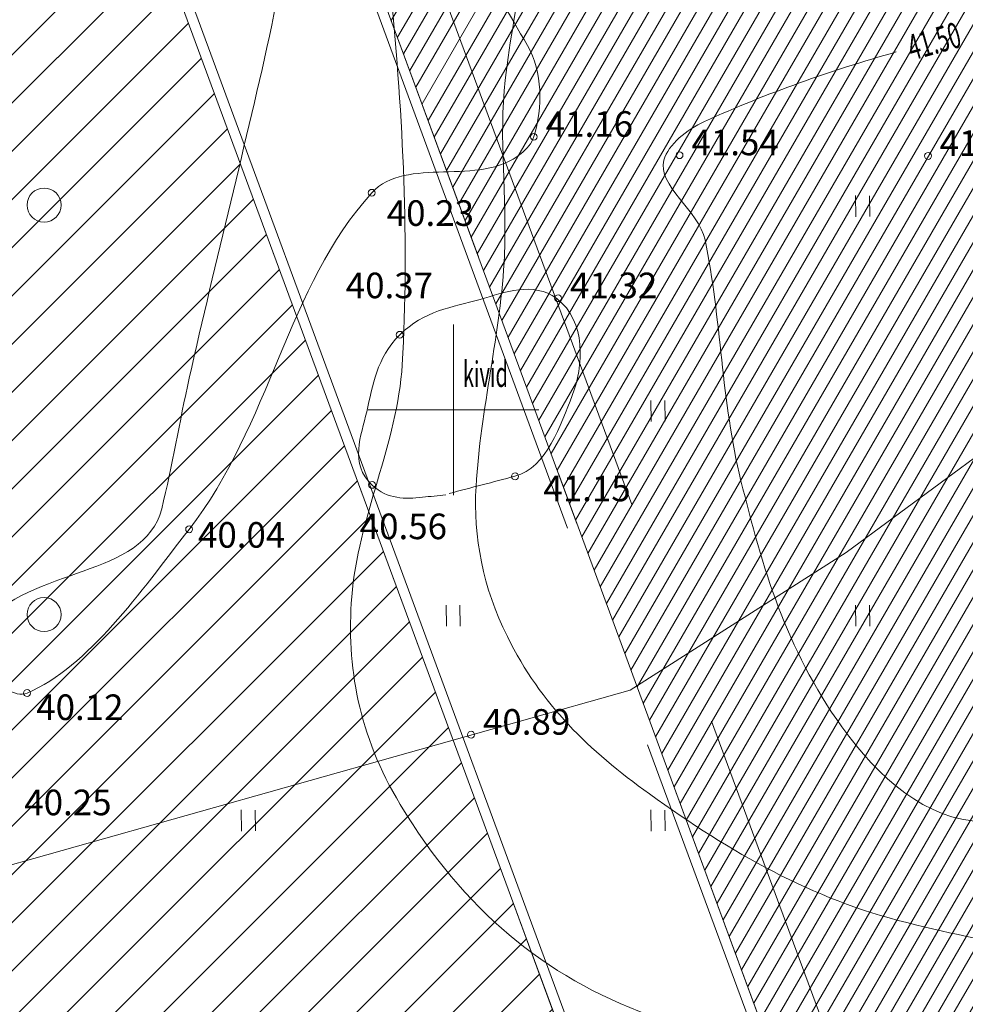
# Model space of a CAD drawing. Units: metres. Extents: x 554327 to 555536, y 6578002 to 6578828.
# Drawn here: x 554537 to 554565, y 6578533 to 6578561 of the extents above; entities that cross this region are included whole.
import ezdxf
from ezdxf.enums import TextEntityAlignment as Align

# ---------------------------------------------------------------- set-up
doc = ezdxf.new("R2010")
doc.units = ezdxf.units.M
doc.linetypes.add('DGN Style 3', pattern=[23.6852, 16.918, -6.7672])
for name, color, linetype, lineweight in [('10 Kanal_kaevud', 7, 'Continuous', 0), ('11 Kanal_trass', 7, 'Continuous', 0), ('12 Kõrgep_õhul_', 7, 'Continuous', 0), ('15 Madalp_kaabel', 7, 'Continuous', 0), ('18 Soojakaev', 7, 'Continuous', 0), ('20 Valgustus', 7, 'Continuous', 0), ('41 Kõlvikud', 7, 'Continuous', 0), ('60 Võrgu pnt', 7, 'Continuous', 0), ('63 Koordinaadid', 7, 'Continuous', 0)]:
    doc.layers.add(name, color=color, linetype=linetype, lineweight=lineweight)
doc.styles.add('Style-INTL_ISO', font='INTL_ISO.shx')
doc.linetypes.add('OK_AED', pattern='A,1,-1,0.5,[15,dgnlstyle-mkm.shx,S=0.008,R=0,X=0,Y=0],0.5,-1,1', length=5)

# ---------------------------------------------------------------- blocks, each defined once
blk = doc.blocks.new('METS')
at = {"color": 0, "linetype": 'Continuous', "lineweight": 0}
blk.add_circle((1.490116119384766e-08, 0), 500, dxfattribs=at)
blk = doc.blocks.new('SHEIN')
at = {"layer": '41 Kõlvikud', "color": 212, "linetype": 'Continuous', "lineweight": 0}
for p, q in [((0, 620.1), (0, 3.051850947599719e-07)), ((405.6, 608.8000003051851), (405.6, 3.051850947599719e-07))]:
    blk.add_line(p, q, dxfattribs=at)
blk = doc.blocks.new('HEIN_1')
at = {"color": 0, "linetype": 'Continuous', "lineweight": 0}
blk.add_blockref('SHEIN', (-217.53, -338.49), dxfattribs=at)
blk = doc.blocks.new('VKORI0')
at = {"color": 0, "linetype": 'Continuous', "lineweight": 0}
for p, q in [((0, 2500.000000915555), (0, -2500.000000305185)), ((-2500, 3.051850947599719e-07), (2500, 3.051850947599719e-07))]:
    blk.add_line(p, q, dxfattribs=at)
blk = doc.blocks.new('RING00')
at = {"color": 0, "linetype": 'Continuous', "lineweight": 0}
blk.add_circle((1.490116119384766e-08, 4.76837158203125e-07), 100, dxfattribs=at)

msp = doc.modelspace()

# ---------------------------------------------------------------- hatches: boundary and pattern name
at = {"layer": '12 Kõrgep_õhul_', "linetype": 'Continuous', "lineweight": 0}
h = msp.add_hatch(dxfattribs=at)
h.set_pattern_fill('_USER', color=2, style=0)
h.set_pattern_definition([(59.99999999999999, (-20365704.61, -8317785.8), (-0.3464101615137754, 0.2), [])])
h.paths.add_polyline_path([(554617.4725656911, 6578521.02755913), (554614.183485519, 6578541.357065035), (554607.1390844447, 6578584.100343334), (554547.8688131352, 6578562.229207129), (554569.5921860408, 6578503.359371014)])
at = {"layer": '20 Valgustus', "linetype": 'Continuous', "lineweight": 0}
h = msp.add_hatch(dxfattribs=at)
h.set_pattern_fill('_USER', color=3, style=0)
h.set_pattern_definition([(45, (-20365750.31, -8318243.44), (-0.7071067811865476, 0.7071067811865476), [])])
h.paths.add_polyline_path([(554619.91, 6578392.75), (554657.8, 6578142.16), (554658.84, 6578135.27), (554696.13, 6578135.19), (554697.51, 6578134.96), (554699.9, 6578149.45), (554691.72, 6578199.600000001), (554688.36, 6578247.36), (554692.42, 6578281.140000001), (554702.48, 6578331.51), (554703.28, 6578346.16), (554699.04, 6578380.83), (554697.3200000001, 6578435.08), (554700.21, 6578467.8), (554695.98, 6578485.67), (554680.2568437757, 6578532.896732688), (554568.008069399, 6578491.47616596), (554538.9454857021, 6578570.235093539), (554651.5277797785, 6578611.778731346), (554646.59, 6578625.16), (554640.58, 6578643.42), (554634.71, 6578639.15), (554561.8, 6578667.09), (554548, 6578672.38), (554482.95, 6578590.24), (554461.15, 6578414.97)])
at = {"layer": '60 Võrgu pnt', "linetype": 'Continuous', "lineweight": 0}
h = msp.add_hatch(dxfattribs=at)
h.set_pattern_fill('_USER', color=4, style=0)
h.set_pattern_definition([(59.99999999999999, (-20366056.66, -8318227.99), (-0.3464101615137754, 0.2), [])])
edge = h.paths.add_edge_path()
edge.add_line((554395.7797448653, 6578423.598543352), (554407.6231070894, 6578410.162796412))
edge.add_line((554407.6231070894, 6578410.162796412), (554422.2558214057, 6578403.155440534))
edge.add_line((554422.2558214057, 6578403.155440534), (554459.7087261574, 6578390.341289408))
edge.add_line((554459.7087261574, 6578390.341289408), (554504.1637571338, 6578378.225369121))
edge.add_line((554504.1637571338, 6578378.225369121), (554539.2978795739, 6578372.028169805))
edge.add_line((554539.2978795739, 6578372.028169805), (554577.5867790765, 6578367.995125889))
edge.add_line((554577.5867790765, 6578367.995125889), (554600.7459413435, 6578356.480795923))
edge.add_line((554600.7459413435, 6578356.480795923), (554614.3108960234, 6578331.298777734))
edge.add_line((554614.3108960234, 6578331.298777734), (554613.6994512771, 6578296.8072808))
edge.add_line((554613.6994512771, 6578296.8072808), (554599.9525070955, 6578253.515411543))
edge.add_line((554599.9525070955, 6578253.515411543), (554589.9220471816, 6578213.423543504))
edge.add_line((554589.9220471816, 6578213.423543504), (554592.5249461349, 6578181.989300211))
edge.add_line((554592.5249461349, 6578181.989300211), (554607.6421152379, 6578159.91564562))
edge.add_line((554607.6421152379, 6578159.91564562), (554636.6305517746, 6578152.676046328))
edge.add_line((554636.6305517746, 6578152.676046328), (554641.4853993347, 6578135.689169287))
edge.add_line((554641.4853993347, 6578135.689169287), (554639.5038160344, 6578135.04826136))
edge.add_line((554639.5038160344, 6578135.04826136), (554661.2328617206, 6578135.186934722))
edge.add_line((554661.2328617206, 6578135.186934722), (554661.1312286751, 6578135.695931883))
edge.add_spline(control_points=[(554661.1312286751, 6578135.695931883), (554661.0938496048, 6578135.884257637), (554661.0567168187, 6578136.072336802), (554661.02, 6578136.26), (554660.3200000001, 6578139.77), (554657.99, 6578142.77), (554656.43, 6578146.07)], knot_values=[0, 0, 0, 0, 0.05020546682654203, 0.05020546682654203, 0.05020546682654203, 1, 1, 1, 1], degree=3, periodic=0)
edge.add_spline(control_points=[(554656.43, 6578146.070000306), (554654.34, 6578150.500000305), (554652.24, 6578154.92), (554650.13, 6578159.34), (554649.0700000001, 6578161.560000001), (554647.74, 6578163.41), (554645.68, 6578165.19), (554642.26, 6578168.16), (554638.43, 6578169.82), (554634.41, 6578169.88), (554631.83, 6578169.92), (554629.22, 6578168.82), (554626.55, 6578168.67), (554623.95, 6578168.53), (554621.23, 6578168.100000001), (554618.6, 6578168.95), (554615.9, 6578169.82), (554613.86, 6578171.58), (554611.65, 6578173.24), (554610.72, 6578173.93), (554609.85, 6578174.54), (554609.08, 6578175.51), (554605.88, 6578179.5), (554604.1, 6578184.060000001), (554603.81, 6578188.8), (554603.27, 6578197.73), (554603.6900000001, 6578206.74), (554604.61, 6578215.63), (554605.12, 6578220.600000001), (554605.09, 6578225.73), (554606.73, 6578230.54), (554608.23, 6578234.92), (554609.99, 6578239.12), (554611.53, 6578243.43), (554614.31, 6578251.23), (554617.0700000001, 6578259.03), (554619.85, 6578266.82), (554621.37, 6578271.08), (554622.97, 6578275.3), (554624.49, 6578279.560000001), (554626.38, 6578284.88), (554627.23, 6578290.48), (554627.86, 6578296.12), (554629.03, 6578306.52), (554629.14, 6578316.92), (554629.34, 6578327.32), (554629.41, 6578330.97), (554630.42, 6578334.96), (554628.73, 6578338.08)], knot_values=[0, 0, 0, 0, 0.06415075651196188, 0.06415075651196188, 0.06415075651196188, 0.09661877778054916, 0.09661877778054916, 0.09661877778054916, 0.1505046248029613, 0.1505046248029613, 0.1505046248029613, 0.1852946595100901, 0.1852946595100901, 0.1852946595100901, 0.2197139775964696, 0.2197139775964696, 0.2197139775964696, 0.2551072109821012, 0.2551072109821012, 0.2551072109821012, 0.2698611094472282, 0.2698611094472282, 0.2698611094472282, 0.3317687555400204, 0.3317687555400204, 0.3317687555400204, 0.4488373651302394, 0.4488373651302394, 0.4488373651302394, 0.5143712922333383, 0.5143712922333383, 0.5143712922333383, 0.5744323508536765, 0.5744323508536765, 0.5744323508536765, 0.6828588601784812, 0.6828588601784812, 0.6828588601784812, 0.742047238232835, 0.742047238232835, 0.742047238232835, 0.8160510674212176, 0.8160510674212176, 0.8160510674212176, 0.9525268857587866, 0.9525268857587866, 0.9525268857587866, 1, 1, 1, 1], degree=3, periodic=0)
edge.add_line((554628.73, 6578338.08), (554622.16, 6578350.2))
edge.add_spline(control_points=[(554622.16, 6578350.2), (554618.61, 6578356.74), (554615.52, 6578363.310000001), (554610.37, 6578369.09), (554607.52, 6578372.29), (554603.3200000001, 6578373.33), (554599.4, 6578374.8), (554594.72, 6578376.560000001), (554590.17, 6578378.58), (554585.33, 6578379.51), (554578.6096349986, 6578380.818124638), (554571.8892699972, 6578382.116277657), (554565.1689049959, 6578383.424373608)], knot_values=[0, 0, 0, 0, 0.3180259709796058, 0.3180259709796058, 0.3180259709796058, 0.4956000756917522, 0.4956000756917522, 0.4956000756917522, 0.7074576642864653, 0.7074576642864653, 0.7074576642864653, 1, 1, 1, 1], degree=3, periodic=0)
edge.add_line((554565.17, 6578383.43), (554556.11, 6578383.91))
edge.add_spline(control_points=[(554556.11, 6578383.91), (554551.9, 6578384.13), (554547.65, 6578383.560000001), (554543.4, 6578383.88), (554537.14, 6578384.36), (554531.05, 6578385.96), (554524.99, 6578387.59), (554517.63, 6578389.57), (554510.54, 6578392.36), (554503.14, 6578394), (554492.72, 6578396.32), (554482.29, 6578398.640000001), (554471.86, 6578400.95)], knot_values=[0, 0, 0, 0, 0.1472913119631921, 0.1472913119631921, 0.1472913119631921, 0.3644372128735517, 0.3644372128735517, 0.3644372128735517, 0.6285128970490479, 0.6285128970490479, 0.6285128970490479, 1, 1, 1, 1], degree=3, periodic=0)
edge.add_line((554471.86, 6578400.95), (554464.2132081058, 6578402.873701286))
edge.add_line((554464.2132081058, 6578402.873701286), (554441.004882046, 6578412.290585346))
edge.add_line((554441.004882046, 6578412.290585346), (554429.537907651, 6578415.548248542))
edge.add_line((554429.537907651, 6578415.548248542), (554424.4174922941, 6578419.531911374))
edge.add_line((554424.4174922941, 6578419.531911374), (554415.3445527513, 6578426.535055086))
edge.add_line((554415.3445527513, 6578426.535055086), (554404.4012063966, 6578453.91849788))
edge.add_line((554404.4012063966, 6578453.91849788), (554402.7096020386, 6578507.70950621))
edge.add_line((554402.7096020386, 6578507.70950621), (554410.8309674368, 6578571.700262764))
edge.add_line((554410.8309674368, 6578571.700262764), (554413.8027314066, 6578610.383223671))
edge.add_line((554413.8027314066, 6578610.383223671), (554418.55512772, 6578623.213689688))
edge.add_line((554418.55512772, 6578623.213689688), (554428.8497885067, 6578635.053552965))
edge.add_line((554428.8497885067, 6578635.053552965), (554447.2039854121, 6578650.268480178))
edge.add_line((554447.2039854121, 6578650.268480178), (554453.5064976958, 6578651.31214362))
edge.add_line((554453.5064976958, 6578651.31214362), (554460.5266365551, 6578650.398219855))
edge.add_line((554460.5266365551, 6578650.398219855), (554465.9577672658, 6578649.645591296))
edge.add_line((554465.9577672658, 6578649.645591296), (554470.2523834956, 6578643.056452223))
edge.add_line((554470.2523834956, 6578643.056452223), (554470.6048252815, 6578641.947296671))
edge.add_line((554470.6048252815, 6578641.947296671), (554471.3174483475, 6578637.761890926))
edge.add_line((554471.3174483475, 6578637.761890926), (554472.8604306162, 6578627.663269754))
edge.add_line((554472.8604306162, 6578627.663269754), (554478.6742790003, 6578625.339674979))
edge.add_line((554478.6742790003, 6578625.339674979), (554509.9086260567, 6578633.123314005))
edge.add_line((554509.9086260567, 6578633.123314005), (554513.8074446851, 6578634.224507279))
edge.add_line((554513.8074446851, 6578634.224507279), (554518.2863429671, 6578637.071181982))
edge.add_line((554518.2863429671, 6578637.071181982), (554517.8470183417, 6578640.712694175))
edge.add_line((554517.8470183417, 6578640.712694175), (554518.8168318735, 6578644.591949217))
edge.add_line((554518.8168318735, 6578644.591949217), (554532.6548225349, 6578661.512859279))
edge.add_line((554532.6548225349, 6578661.512859279), (554554.7298220771, 6578671.512498246))
edge.add_line((554554.7298220771, 6578671.512498246), (554492.6346964935, 6578695.293609424))
edge.add_line((554492.6346964935, 6578695.293609424), (554482.1511770989, 6578674.335171666))
edge.add_line((554482.1511770989, 6578674.335171666), (554431.2971669668, 6578658.07109653))
edge.add_line((554431.2971669668, 6578658.07109653), (554412.0319446395, 6578642.314077883))
edge.add_line((554412.0319446395, 6578642.314077883), (554400.7435026093, 6578618.121710258))
edge.add_line((554400.7435026093, 6578618.121710258), (554393.5592837306, 6578570.13032899))
edge.add_line((554393.5592837306, 6578570.13032899), (554391.9990581988, 6578537.775647451))
edge.add_line((554391.9990581988, 6578537.775647451), (554383.001441084, 6578492.287694938))
edge.add_line((554383.001441084, 6578492.287694938), (554385.3979412214, 6578459.635381329))
edge.add_line((554385.3979412214, 6578459.635381329), (554395.7797448653, 6578423.598543352))

# ---------------------------------------------------------------- linework, layer by layer
at = {"layer": '10 Kanal_kaevud', "color": 1, "linetype": 'Continuous', "lineweight": 13}
msp.add_line((554539.3307916501, 6578570.057500839), (554568.185662099, 6578491.861471908), dxfattribs=at)
at = {"layer": '11 Kanal_trass', "color": 250, "linetype": 'DGN Style 3', "lineweight": 0}
msp.add_line((554547.4835071871, 6578562.40679983), (554569.4145933408, 6578502.974065065), dxfattribs=at)
at = {"layer": '12 Kõrgep_õhul_', "color": 2, "linetype": 'DGN Style 3', "lineweight": 0}
msp.add_line((554547.7649565111, 6578562.510656454), (554569.5921860408, 6578503.359371014), dxfattribs=at)
at = {"layer": '12 Kõrgep_õhul_', "color": 2, "linetype": 'DGN Style 3', "lineweight": 0, "flags": 128}
msp.add_lwpolyline([(554617.4725656911, 6578521.02755913), (554614.183485519, 6578541.357065035), (554607.1390844447, 6578584.100343334), (554547.8688131352, 6578562.229207129), (554569.5921860408, 6578503.359371014)], close=True, dxfattribs=at)
at = {"layer": '15 Madalp_kaabel', "color": 1, "linetype": 'DGN Style 3', "lineweight": 13}
msp.add_line((554549.359836726, 6578563.099178136), (554571.2909228797, 6578503.666443373), dxfattribs=at)
at = {"layer": '18 Soojakaev', "color": 250, "linetype": 'OK_AED', "lineweight": 13}
msp.add_line((554561.505587939, 6578545.814646443), (554566.8746937468, 6578549.785204016), dxfattribs=at)
at = {"layer": '18 Soojakaev', "color": 250, "linetype": 'OK_AED', "lineweight": 13, "flags": 128}
msp.add_lwpolyline([(554503.2965242469, 6578496.980980865), (554503.1089098788, 6578502.946891079), (554506.4139100314, 6578528.988012024), (554535.6469508957, 6578536.272923063), (554555.1676195563, 6578541.786394238), (554561.505587939, 6578545.814646443)], dxfattribs=at)
at = {"layer": '20 Valgustus', "color": 3, "linetype": 'DGN Style 3', "lineweight": 0}
msp.add_line((554538.9454857021, 6578570.235093539), (554568.008069399, 6578491.47616596), dxfattribs=at)
at = {"layer": '20 Valgustus', "color": 3, "linetype": 'DGN Style 3', "lineweight": 0, "flags": 128}
msp.add_lwpolyline([(554619.91, 6578392.75), (554657.8, 6578142.16), (554658.84, 6578135.27), (554696.13, 6578135.19), (554697.51, 6578134.96), (554699.9, 6578149.45), (554691.72, 6578199.600000001), (554688.36, 6578247.36), (554692.42, 6578281.140000001), (554702.48, 6578331.51), (554703.28, 6578346.16), (554699.04, 6578380.83), (554697.3200000001, 6578435.08), (554700.21, 6578467.8), (554695.98, 6578485.67), (554680.2568437757, 6578532.896732688), (554568.008069399, 6578491.47616596), (554538.9454857021, 6578570.235093539), (554651.5277797785, 6578611.778731346), (554646.59, 6578625.16), (554640.58, 6578643.42), (554634.71, 6578639.15), (554561.8, 6578667.09), (554548, 6578672.38), (554482.95, 6578590.24), (554461.15, 6578414.97)], close=True, dxfattribs=at)
at = {"layer": '60 Võrgu pnt', "color": 4, "linetype": 'Continuous', "lineweight": 0}
msp.add_open_spline([(554395.7797448653, 6578423.598543352), (554399.7275322733, 6578419.119961039), (554403.6753196814, 6578414.641378725), (554407.6231070894, 6578410.162796412), (554412.5006785282, 6578407.82701112), (554417.378249967, 6578405.491225827), (554422.2558214057, 6578403.155440534), (554434.7401229895, 6578398.884056826), (554447.2244245735, 6578394.612673116), (554459.7087261574, 6578390.341289408), (554474.5270698161, 6578386.302649312), (554489.345413475, 6578382.264009216), (554504.1637571338, 6578378.225369121), (554515.8751312804, 6578376.159636016), (554527.5865054273, 6578374.09390291), (554539.2978795739, 6578372.028169805), (554552.0608460748, 6578370.683821834), (554564.8238125757, 6578369.33947386), (554577.5867790765, 6578367.995125889), (554585.3064998322, 6578364.157015899), (554593.0262205878, 6578360.318905911), (554600.7459413435, 6578356.480795923), (554605.2675929035, 6578348.086789859), (554609.7892444634, 6578339.692783797), (554614.3108960234, 6578331.298777734), (554614.107081108, 6578319.80161209), (554613.9032661926, 6578308.304446445), (554613.6994512771, 6578296.8072808), (554609.1171365499, 6578282.376657715), (554604.5348218228, 6578267.946034628), (554599.9525070955, 6578253.515411543), (554596.6090204576, 6578240.15145553), (554593.2655338197, 6578226.787499517), (554589.9220471816, 6578213.423543504), (554590.789680166, 6578202.945462407), (554591.6573131505, 6578192.467381308), (554592.5249461349, 6578181.989300211), (554597.5640025025, 6578174.631415347), (554602.6030588702, 6578167.273530483), (554607.6421152379, 6578159.91564562), (554617.3049274168, 6578157.502445855), (554626.9677395957, 6578155.089246092), (554636.6305517746, 6578152.676046328), (554638.2488342947, 6578147.01375398), (554639.8671168147, 6578141.351461634), (554641.4853993347, 6578135.689169287), (554640.8248715679, 6578135.475533311), (554640.1643438012, 6578135.261897335), (554639.5038160344, 6578135.04826136), (554646.7468312632, 6578135.094485814), (554653.989846492, 6578135.140710268), (554661.2328617206, 6578135.186934722), (554661.1989840388, 6578135.356600442), (554661.165106357, 6578135.526266162), (554661.1312286751, 6578135.695931883), (554661.0938496048, 6578135.884257637), (554661.0567168187, 6578136.072336802), (554661.02, 6578136.26), (554660.3200000001, 6578139.77), (554657.99, 6578142.77), (554656.43, 6578146.07), (554654.34, 6578150.500000305), (554652.24, 6578154.92), (554650.13, 6578159.34), (554649.0700000001, 6578161.560000001), (554647.74, 6578163.41), (554645.68, 6578165.19), (554642.26, 6578168.16), (554638.43, 6578169.82), (554634.41, 6578169.88), (554631.83, 6578169.92), (554629.22, 6578168.82), (554626.55, 6578168.67), (554623.95, 6578168.53), (554621.23, 6578168.100000001), (554618.6, 6578168.95), (554615.9, 6578169.82), (554613.86, 6578171.58), (554611.65, 6578173.24), (554610.72, 6578173.93), (554609.85, 6578174.54), (554609.08, 6578175.51), (554605.88, 6578179.5), (554604.1, 6578184.060000001), (554603.81, 6578188.8), (554603.27, 6578197.73), (554603.6900000001, 6578206.74), (554604.61, 6578215.63), (554605.12, 6578220.600000001), (554605.09, 6578225.73), (554606.73, 6578230.54), (554608.23, 6578234.92), (554609.99, 6578239.12), (554611.53, 6578243.43), (554614.31, 6578251.23), (554617.0700000001, 6578259.03), (554619.85, 6578266.82), (554621.37, 6578271.08), (554622.97, 6578275.3), (554624.49, 6578279.560000001), (554626.38, 6578284.88), (554627.23, 6578290.48), (554627.86, 6578296.12), (554629.03, 6578306.52), (554629.14, 6578316.92), (554629.34, 6578327.32), (554629.41, 6578330.97), (554630.42, 6578334.96), (554628.73, 6578338.08), (554626.54, 6578342.12), (554624.35, 6578346.16), (554622.16, 6578350.2), (554618.61, 6578356.74), (554615.52, 6578363.310000001), (554610.37, 6578369.09), (554607.52, 6578372.29), (554603.3200000001, 6578373.33), (554599.4, 6578374.8), (554594.72, 6578376.560000001), (554590.17, 6578378.58), (554585.33, 6578379.51), (554578.6096349986, 6578380.818124638), (554571.8892699972, 6578382.116277657), (554565.1689049959, 6578383.424373608), (554562.15, 6578383.59), (554559.13, 6578383.75), (554556.11, 6578383.91), (554551.9, 6578384.13), (554547.65, 6578383.560000001), (554543.4, 6578383.88), (554537.14, 6578384.36), (554531.05, 6578385.96), (554524.99, 6578387.59), (554517.63, 6578389.57), (554510.54, 6578392.36), (554503.14, 6578394), (554492.72, 6578396.32), (554482.29, 6578398.640000001), (554471.86, 6578400.95), (554469.3110693686, 6578401.591233761), (554466.7621387371, 6578402.232467524), (554464.2132081058, 6578402.873701286), (554456.4770994192, 6578406.012662639), (554448.7409907326, 6578409.151623992), (554441.004882046, 6578412.290585346), (554437.1825572477, 6578413.376473078), (554433.3602324494, 6578414.46236081), (554429.537907651, 6578415.548248542), (554427.831102532, 6578416.876136153), (554426.124297413, 6578418.204023764), (554424.4174922941, 6578419.531911374), (554421.3931791132, 6578421.866292612), (554418.3688659322, 6578424.200673848), (554415.3445527513, 6578426.535055086), (554411.6967706331, 6578435.66286935), (554408.0489885149, 6578444.790683615), (554404.4012063966, 6578453.91849788), (554403.8373382774, 6578471.84883399), (554403.273470158, 6578489.7791701), (554402.7096020386, 6578507.70950621), (554405.416723838, 6578529.039758395), (554408.1238456373, 6578550.37001058), (554410.8309674368, 6578571.700262764), (554411.8215554267, 6578584.594583067), (554412.8121434166, 6578597.488903369), (554413.8027314066, 6578610.383223671), (554415.386863511, 6578614.660045676), (554416.9709956155, 6578618.936867682), (554418.55512772, 6578623.213689688), (554421.9866813156, 6578627.16031078), (554425.4182349112, 6578631.106931873), (554428.8497885067, 6578635.053552965), (554434.9678541418, 6578640.12519537), (554441.085919777, 6578645.196837774), (554447.2039854121, 6578650.268480178), (554449.30482284, 6578650.616367992), (554451.4056602679, 6578650.964255806), (554453.5064976958, 6578651.31214362), (554455.8465439823, 6578651.007502365), (554458.1865902686, 6578650.70286111), (554460.5266365551, 6578650.398219855), (554462.3370134586, 6578650.147343669), (554464.1473903622, 6578649.896467482), (554465.9577672658, 6578649.645591296), (554467.389306009, 6578647.449211605), (554468.8208447524, 6578645.252831914), (554470.2523834956, 6578643.056452223), (554470.3698640908, 6578642.686733706), (554470.4873446862, 6578642.317015188), (554470.6048252815, 6578641.947296671), (554470.8423663036, 6578640.552161423), (554471.0799073256, 6578639.157026174), (554471.3174483475, 6578637.761890926), (554471.8317757703, 6578634.39568387), (554472.3461031932, 6578631.029476811), (554472.8604306162, 6578627.663269754), (554474.7983800775, 6578626.888738162), (554476.7363295389, 6578626.11420657), (554478.6742790003, 6578625.339674979), (554489.085728019, 6578627.93422132), (554499.4971770379, 6578630.528767663), (554509.9086260567, 6578633.123314005), (554511.2082322661, 6578633.49037843), (554512.5078384758, 6578633.857442854), (554513.8074446851, 6578634.224507279), (554515.3004107791, 6578635.173398847), (554516.7933768731, 6578636.122290414), (554518.2863429671, 6578637.071181982), (554518.1399014252, 6578638.285019379), (554517.9934598834, 6578639.498856777), (554517.8470183417, 6578640.712694175), (554518.1702895189, 6578642.005779189), (554518.4935606961, 6578643.298864203), (554518.8168318735, 6578644.591949217), (554523.4294954273, 6578650.232252572), (554528.0421589811, 6578655.872555925), (554532.6548225349, 6578661.512859279), (554540.0131557157, 6578664.846072268), (554547.3714888964, 6578668.179285257), (554554.7298220771, 6578671.512498246), (554534.0314468825, 6578679.439535305), (554513.333071688, 6578687.366572365), (554492.6346964935, 6578695.293609424), (554489.1401900286, 6578688.307463504), (554485.6456835638, 6578681.321317586), (554482.1511770989, 6578674.335171666), (554465.1998403883, 6578668.913813287), (554448.2485036774, 6578663.492454909), (554431.2971669668, 6578658.07109653), (554424.875426191, 6578652.818756981), (554418.4536854152, 6578647.566417432), (554412.0319446395, 6578642.314077883), (554408.2691306295, 6578634.249955341), (554404.5063166193, 6578626.185832799), (554400.7435026093, 6578618.121710258), (554398.3487629831, 6578602.124583168), (554395.9540233569, 6578586.127456078), (554393.5592837306, 6578570.13032899), (554393.0392085534, 6578559.345435143), (554392.5191333761, 6578548.560541297), (554391.9990581988, 6578537.775647451), (554388.9998524939, 6578522.612996613), (554386.000646789, 6578507.450345775), (554383.001441084, 6578492.287694938), (554383.8002744631, 6578481.403590402), (554384.5991078422, 6578470.519485865), (554385.3979412214, 6578459.635381329), (554388.858542436, 6578447.623102004), (554392.3191436506, 6578435.610822678), (554395.7797448653, 6578423.598543352)], degree=3, knots=[0, 0, 0, 0, 0.03846153846153846, 0.03846153846153846, 0.03846153846153846, 0.07692307692307693, 0.07692307692307693, 0.07692307692307693, 0.0824175824175824, 0.0824175824175824, 0.0824175824175824, 0.08791208791208792, 0.08791208791208792, 0.08791208791208792, 0.0934065934065934, 0.0934065934065934, 0.0934065934065934, 0.09890109890109888, 0.09890109890109888, 0.09890109890109888, 0.1043956043956044, 0.1043956043956044, 0.1043956043956044, 0.1098901098901098, 0.1098901098901098, 0.1098901098901098, 0.1153846153846154, 0.1153846153846154, 0.1153846153846154, 0.1208791208791208, 0.1208791208791208, 0.1208791208791208, 0.1263736263736264, 0.1263736263736264, 0.1263736263736264, 0.1318681318681318, 0.1318681318681318, 0.1318681318681318, 0.1373626373626373, 0.1373626373626373, 0.1373626373626373, 0.1428571428571428, 0.1428571428571428, 0.1428571428571428, 0.1483516483516484, 0.1483516483516484, 0.1483516483516484, 0.1538461538461539, 0.1538461538461539, 0.1538461538461539, 0.2307692307692308, 0.2307692307692308, 0.2307692307692308, 0.3076923076923077, 0.3076923076923077, 0.3076923076923077, 0.3115542666789648, 0.3115542666789648, 0.3115542666789648, 0.3846153846153846, 0.3846153846153846, 0.3846153846153846, 0.389269868200663, 0.389269868200663, 0.389269868200663, 0.3916255983628309, 0.3916255983628309, 0.3916255983628309, 0.3955353073683336, 0.3955353073683336, 0.3955353073683336, 0.3980595121366035, 0.3980595121366035, 0.3980595121366035, 0.4005568194134031, 0.4005568194134031, 0.4005568194134031, 0.403124789501061, 0.403124789501061, 0.403124789501061, 0.404195264456598, 0.404195264456598, 0.404195264456598, 0.4086869982756434, 0.4086869982756434, 0.4086869982756434, 0.4171809576818344, 0.4171809576818344, 0.4171809576818344, 0.4219357977580122, 0.4219357977580122, 0.4219357977580122, 0.4262935516905118, 0.4262935516905118, 0.4262935516905118, 0.4341604800839008, 0.4341604800839008, 0.4341604800839008, 0.4384549163317707, 0.4384549163317707, 0.4384549163317707, 0.4438242935134856, 0.4438242935134856, 0.4438242935134856, 0.4537263506485595, 0.4537263506485595, 0.4537263506485595, 0.4571707812833965, 0.4571707812833965, 0.4571707812833965, 0.4615384615384616, 0.4615384615384616, 0.4615384615384616, 0.4860019977676621, 0.4860019977676621, 0.4860019977676621, 0.4996615442839809, 0.4996615442839809, 0.4996615442839809, 0.5159582818681897, 0.5159582818681897, 0.5159582818681897, 0.5384615384615384, 0.5384615384615384, 0.5384615384615384, 0.5457835433179079, 0.5457835433179079, 0.5457835433179079, 0.5560351765366579, 0.5560351765366579, 0.5560351765366579, 0.5711487640349101, 0.5711487640349101, 0.5711487640349101, 0.5895287147602738, 0.5895287147602738, 0.5895287147602738, 0.6153846153846154, 0.6153846153846154, 0.6153846153846154, 0.6923076923076923, 0.6923076923076923, 0.6923076923076923, 0.6952662721893491, 0.6952662721893491, 0.6952662721893491, 0.6982248520710059, 0.6982248520710059, 0.6982248520710059, 0.7011834319526628, 0.7011834319526628, 0.7011834319526628, 0.7041420118343196, 0.7041420118343196, 0.7041420118343196, 0.7071005917159763, 0.7071005917159763, 0.7071005917159763, 0.7100591715976331, 0.7100591715976331, 0.7100591715976331, 0.71301775147929, 0.71301775147929, 0.71301775147929, 0.7159763313609468, 0.7159763313609468, 0.7159763313609468, 0.7189349112426037, 0.7189349112426037, 0.7189349112426037, 0.7218934911242604, 0.7218934911242604, 0.7218934911242604, 0.7248520710059172, 0.7248520710059172, 0.7248520710059172, 0.727810650887574, 0.727810650887574, 0.727810650887574, 0.7307692307692308, 0.7307692307692308, 0.7307692307692308, 0.7337278106508877, 0.7337278106508877, 0.7337278106508877, 0.7366863905325444, 0.7366863905325444, 0.7366863905325444, 0.7396449704142012, 0.7396449704142012, 0.7396449704142012, 0.742603550295858, 0.742603550295858, 0.742603550295858, 0.7455621301775148, 0.7455621301775148, 0.7455621301775148, 0.7485207100591715, 0.7485207100591715, 0.7485207100591715, 0.7514792899408284, 0.7514792899408284, 0.7514792899408284, 0.7544378698224852, 0.7544378698224852, 0.7544378698224852, 0.7573964497041421, 0.7573964497041421, 0.7573964497041421, 0.7603550295857987, 0.7603550295857987, 0.7603550295857987, 0.7633136094674556, 0.7633136094674556, 0.7633136094674556, 0.7662721893491123, 0.7662721893491123, 0.7662721893491123, 0.7692307692307693, 0.7692307692307693, 0.7692307692307693, 0.8461538461538463, 0.8461538461538463, 0.8461538461538463, 0.8653846153846154, 0.8653846153846154, 0.8653846153846154, 0.8846153846153847, 0.8846153846153847, 0.8846153846153847, 0.9038461538461539, 0.9038461538461539, 0.9038461538461539, 0.9230769230769231, 0.9230769230769231, 0.9230769230769231, 0.9384615384615385, 0.9384615384615385, 0.9384615384615385, 0.9538461538461539, 0.9538461538461539, 0.9538461538461539, 0.9692307692307692, 0.9692307692307692, 0.9692307692307692, 0.9846153846153847, 0.9846153846153847, 0.9846153846153847, 1, 1, 1, 1], dxfattribs=at)
at = {"layer": '63 Koordinaadid', "color": 250, "linetype": 'Continuous', "lineweight": 0}
for points, knots in [([(554530.186753441, 6578590.986824855), (554529.8920444349, 6578590.801221046), (554529.592006592, 6578590.624277475), (554529.2948402356, 6578590.442572711), (554527.2634696494, 6578589.200475783), (554525.2582033754, 6578587.929740287), (554523.2575142675, 6578586.626190679), (554521.3869954527, 6578585.407453842), (554519.9298797571, 6578583.650433668), (554518.6141529587, 6578581.827129735), (554518.0401470992, 6578581.031685538), (554517.8692049928, 6578580.00731254), (554517.3026120792, 6578579.225802485), (554515.522145146, 6578576.7699765), (554513.219606006, 6578574.739607533), (554511.3262596515, 6578572.291064486), (554510.0861726737, 6578570.687340007), (554508.0440836818, 6578569.182128666), (554508.1769603564, 6578567.188693503), (554508.2932197028, 6578565.444547563), (554508.4239094211, 6578563.699970397), (554508.5487975708, 6578561.955698111), (554508.70242378, 6578559.810050355), (554508.8513159582, 6578557.664345835), (554509.0123148289, 6578555.518973358), (554509.1479555651, 6578553.711505784), (554510.7351124607, 6578552.412122257), (554511.8618750572, 6578550.888583941), (554513.6268581195, 6578548.502083804), (554515.4058571124, 6578545.606578874), (554517.5268642232, 6578544.529369183), (554518.8745857112, 6578543.844893033), (554520.7971031831, 6578545.93676992), (554522.2159251686, 6578547.230780053), (554524.1042759484, 6578548.953014923), (554525.6518924527, 6578550.611687063), (554526.9772020631, 6578552.634916532), (554527.7338435011, 6578553.790012207), (554527.4465157018, 6578555.497142247), (554528.3960618916, 6578556.49433485), (554529.948415479, 6578558.124582659), (554531.6224481949, 6578559.594603412), (554533.3368562884, 6578561.052753685), (554535.0555162205, 6578562.514520402), (554536.7345762504, 6578563.921026642), (554538.5484102909, 6578565.325312052), (554539.4014947966, 6578565.985776849), (554540.3966118351, 6578566.476788538), (554541.3379625843, 6578566.830070193), (554541.9393249305, 6578567.055756401), (554542.7026245918, 6578566.920010681), (554543.2854029969, 6578566.275782952), (554544.7812155522, 6578564.622248909), (554545.043254799, 6578562.954372387), (554544.6742600787, 6578561.267800227), (554543.9200415051, 6578557.82047792), (554543.0255406353, 6578554.37305063), (554542.2519766839, 6578550.925091403), (554541.967302469, 6578549.656230048), (554541.7589983826, 6578548.367202979), (554541.4455259865, 6578547.100034791), (554540.9419559313, 6578545.064422132), (554537.5745350505, 6578545.411937316), (554536.1924298838, 6578543.65906003), (554535.3242014832, 6578542.557914976), (554534.5818738366, 6578541.373068637), (554534.3833860287, 6578540.153411359), (554534.0151570177, 6578537.890736412), (554534.4955916012, 6578534.986402174), (554536.3053221229, 6578533.091818904), (554540.4527857295, 6578528.7498941), (554544.7223816646, 6578525.767846309), (554549.2313330485, 6578522.404295175), (554553.139815363, 6578519.488677023), (554557.0067159032, 6578516.604539628), (554561.0668245491, 6578513.960909757), (554564.420003357, 6578511.777578051), (554568.9778563799, 6578511.769996949), (554572.1305178991, 6578509.295438703), (554574.5582915738, 6578507.389852901), (554576.9149525438, 6578505.406570025), (554579.235652028, 6578503.378311106), (554580.1787545397, 6578502.554052553), (554581.1218573565, 6578501.729794306), (554582.0649598682, 6578500.905535753)], [0, 0, 0, 0, 0.005570849871994392, 0.005570849871994392, 0.005570849871994392, 0.04365207676014494, 0.04365207676014494, 0.04365207676014494, 0.07925563076476363, 0.07925563076476363, 0.07925563076476363, 0.09478823006841737, 0.09478823006841737, 0.09478823006841737, 0.1435980308538294, 0.1435980308538294, 0.1435980308538294, 0.1755670351793836, 0.1755670351793836, 0.1755670351793836, 0.2035381571406211, 0.2035381571406211, 0.2035381571406211, 0.2379457253208131, 0.2379457253208131, 0.2379457253208131, 0.2669339623613907, 0.2669339623613907, 0.2669339623613907, 0.3123417018504542, 0.3123417018504542, 0.3123417018504542, 0.3411944966489424, 0.3411944966489424, 0.3411944966489424, 0.3795955066474134, 0.3795955066474134, 0.3795955066474134, 0.4015192926868421, 0.4015192926868421, 0.4015192926868421, 0.4373611181217065, 0.4373611181217065, 0.4373611181217065, 0.473291828051811, 0.473291828051811, 0.473291828051811, 0.490190800973303, 0.490190800973303, 0.490190800973303, 0.5009863583841297, 0.5009863583841297, 0.5009863583841297, 0.5286952180455882, 0.5286952180455882, 0.5286952180455882, 0.5853316237150373, 0.5853316237150373, 0.5853316237150373, 0.6061740273638507, 0.6061740273638507, 0.6061740273638507, 0.6396558138726539, 0.6396558138726539, 0.6396558138726539, 0.6606888303815801, 0.6606888303815801, 0.6606888303815801, 0.6997087065594777, 0.6997087065594777, 0.6997087065594777, 0.7891328068399489, 0.7891328068399489, 0.7891328068399489, 0.8666480634671859, 0.8666480634671859, 0.8666480634671859, 0.930666678087165, 0.930666678087165, 0.930666678087165, 0.9799655643198478, 0.9799655643198478, 0.9799655643198478, 1, 1, 1, 1]), ([(554591.3673244423, 6578530.605453963), (554592.016704001, 6578530.637672353), (554592.6660838649, 6578530.669890438), (554593.3154634236, 6578530.702108524), (554596.5036524552, 6578530.860286264), (554599.3516403699, 6578532.725431684), (554602.3569737846, 6578533.857614063), (554604.6165190588, 6578534.708839991), (554606.8326938688, 6578535.19425428), (554608.9516971343, 6578536.74698172), (554611.5874858851, 6578538.678390759), (554612.023383282, 6578542.034176763), (554612.4641611987, 6578544.985291604), (554613.0728833887, 6578549.060834986), (554613.1253679007, 6578553.321003755), (554612.1294778283, 6578557.348946806), (554611.1348912015, 6578561.371617481), (554609.571887875, 6578565.01469985), (554607.1734092226, 6578568.663060091), (554604.8656407361, 6578572.173439741), (554602.5378106021, 6578575.411934569), (554598.6955516221, 6578576.992252572), (554592.4264384899, 6578579.570733971), (554586.0876146733, 6578580.223442487), (554579.6279400006, 6578580.522009644), (554575.0848170415, 6578580.731993469), (554570.5211496323, 6578580.484978484), (554565.9948951689, 6578580.896683553), (554563.448679464, 6578581.12828547), (554560.8999942015, 6578581.352661519), (554558.3604773096, 6578581.655928526)], [0, 0, 0, 0, 0.01857838454590104, 0.01857838454590104, 0.01857838454590104, 0.1097906698052728, 0.1097906698052728, 0.1097906698052728, 0.1783681787449718, 0.1783681787449718, 0.1783681787449718, 0.2636704734823063, 0.2636704734823063, 0.2636704734823063, 0.3814744913864296, 0.3814744913864296, 0.3814744913864296, 0.4991243083491569, 0.4991243083491569, 0.4991243083491569, 0.6123246269357971, 0.6123246269357971, 0.6123246269357971, 0.7970247291014645, 0.7970247291014645, 0.7970247291014645, 0.9269252745094361, 0.9269252745094361, 0.9269252745094361, 1, 1, 1, 1]), ([(554517.2736088138, 6578559.589922178), (554516.9049192786, 6578559.362679526), (554516.5362297434, 6578559.135436872), (554516.1675402081, 6578558.908194525), (554515.1823087253, 6578558.300944853), (554516.186880398, 6578556.407919249), (554517.2676213874, 6578555.615062411), (554517.8592324596, 6578555.181042513), (554518.4540784936, 6578554.954789881), (554519.0646345408, 6578554.996097598), (554520.2806179998, 6578555.078365734), (554521.5129374065, 6578555.411893673), (554522.7272029786, 6578555.952116459), (554523.5751033052, 6578556.329344463), (554524.3507586902, 6578556.679028901), (554524.9327774895, 6578557.408802759), (554526.3333747367, 6578559.164966277), (554525.7903009125, 6578561.624881741), (554526.7984035767, 6578563.489769891), (554527.7401596118, 6578565.231923277), (554528.6371974853, 6578566.829702444), (554530.2126969207, 6578568.353009735), (554532.4517508469, 6578570.517889035), (554535.0256950591, 6578571.825818659), (554537.5516940824, 6578572.53064394), (554540.1191204566, 6578573.247028718), (554543.5913653981, 6578572.860557573), (554545.8161214027, 6578570.213082369), (554547.9794833217, 6578567.638666952), (554547.8972737815, 6578564.981385845), (554548.1649476608, 6578562.204031495), (554548.5140845974, 6578558.581424909), (554548.7045652638, 6578554.874571978), (554548.4938853114, 6578551.322522051), (554548.3592016358, 6578549.051768242), (554547.1894265572, 6578546.788438063), (554547.0142280343, 6578544.52212836), (554546.8569292276, 6578542.487365948), (554547.2117004914, 6578540.460414442), (554548.4339445174, 6578538.437093723), (554550.3043537706, 6578535.34079165), (554552.6371578112, 6578533.397989136), (554555.7340488906, 6578532.261212805), (554559.1400497451, 6578531.01097171), (554562.5302377392, 6578530.29250618), (554566.0345384076, 6578530.140778222), (554568.8175914792, 6578530.020278634), (554571.6004931792, 6578529.860656149), (554574.3837491989, 6578529.924987946), (554576.4234095279, 6578529.972132634), (554578.4630698569, 6578530.019277016), (554580.5027298806, 6578530.066421704)], [0, 0, 0, 0, 0.01187394513370187, 0.01187394513370187, 0.01187394513370187, 0.04360412482340081, 0.04360412482340081, 0.04360412482340081, 0.0609736168109689, 0.0609736168109689, 0.0609736168109689, 0.0955667025854656, 0.0955667025854656, 0.0955667025854656, 0.1197224464824993, 0.1197224464824993, 0.1197224464824993, 0.1778519815662186, 0.1778519815662186, 0.1778519815662186, 0.2321558041647802, 0.2321558041647802, 0.2321558041647802, 0.3093308076771585, 0.3093308076771585, 0.3093308076771585, 0.3877715274634638, 0.3877715274634638, 0.3877715274634638, 0.4640476077161951, 0.4640476077161951, 0.4640476077161951, 0.5635373376140079, 0.5635373376140079, 0.5635373376140079, 0.6271391159981206, 0.6271391159981206, 0.6271391159981206, 0.6842427461800364, 0.6842427461800364, 0.6842427461800364, 0.771628838857463, 0.771628838857463, 0.771628838857463, 0.8677371888736902, 0.8677371888736902, 0.8677371888736902, 0.9440647181794348, 0.9440647181794348, 0.9440647181794348, 1, 1, 1, 1]), ([(554582.615198828, 6578571.770426039), (554580.9428330332, 6578571.954071169), (554579.2455650502, 6578571.938694724), (554577.5690554521, 6578571.847780999), (554574.7826718955, 6578571.696680807), (554572.0166154973, 6578571.136731163), (554569.2377532274, 6578570.876315196), (554566.51366039, 6578570.621032136), (554563.6961610768, 6578570.597716606), (554561.0188058107, 6578570.636919157), (554558.9575017549, 6578570.667101352), (554557.0530906095, 6578572.560935698), (554555.0681014435, 6578572.796561174), (554554.5194698935, 6578572.861685842), (554553.9021634571, 6578572.82462508), (554553.4055027924, 6578572.251446882), (554551.798586993, 6578570.396963408), (554553.1262431715, 6578568.477874082), (554552.8062123478, 6578566.622271493), (554552.4059822382, 6578564.301658986), (554551.774672689, 6578562.006351513), (554551.5098052919, 6578559.662365185), (554551.317826777, 6578557.96342021), (554551.5676363414, 6578556.234407484), (554551.4892651143, 6578554.531029084), (554551.3850086979, 6578552.265048066), (554550.7842036195, 6578550.013260902), (554550.6566560869, 6578547.755796686), (554550.572641377, 6578546.268822901), (554550.8552540666, 6578544.805771356), (554551.5749275185, 6578543.354198736), (554552.5686938078, 6578541.349783928), (554553.9635520494, 6578540.018482009), (554555.7350862147, 6578538.745214087), (554558.14169805, 6578537.015492111), (554560.503810236, 6578535.657085788), (554563.2797372356, 6578534.974077272), (554565.9549009674, 6578534.31586169), (554568.6259605701, 6578533.82092349), (554571.3347282327, 6578533.883559069), (554574.2612393567, 6578533.95122959), (554577.1877501755, 6578534.018900113), (554580.1142612995, 6578534.086570635)], [0, 0, 0, 0, 0.05577400236193743, 0.05577400236193743, 0.05577400236193743, 0.1484712120836932, 0.1484712120836932, 0.1484712120836932, 0.2393414304774913, 0.2393414304774913, 0.2393414304774913, 0.3093026929112629, 0.3093026929112629, 0.3093026929112629, 0.3286392927768823, 0.3286392927768823, 0.3286392927768823, 0.3912016802426436, 0.3912016802426436, 0.3912016802426436, 0.4694420557792494, 0.4694420557792494, 0.4694420557792494, 0.5261514706193243, 0.5261514706193243, 0.5261514706193243, 0.6015912199400324, 0.6015912199400324, 0.6015912199400324, 0.6512827811070172, 0.6512827811070172, 0.6512827811070172, 0.7198997455276082, 0.7198997455276082, 0.7198997455276082, 0.8131152181015886, 0.8131152181015886, 0.8131152181015886, 0.9029470593216582, 0.9029470593216582, 0.9029470593216582, 1, 1, 1, 1]), ([(554562.9681814021, 6578560.487509995), (554561.0514539018, 6578559.938845179), (554559.2127777948, 6578559.299345988), (554557.346575518, 6578558.445707877), (554556.8360426648, 6578558.212179937), (554556.2922019105, 6578557.778648335), (554556.1606988738, 6578557.318407849), (554555.9491711173, 6578556.578092593), (554557.1937199011, 6578555.826021302), (554557.3677568896, 6578554.979655141), (554557.8395635854, 6578552.68519425), (554557.8433777887, 6578550.242411268), (554558.4192403944, 6578547.922670675), (554559.0485329753, 6578545.387699515), (554559.714127018, 6578543.020595721), (554561.376720481, 6578540.708473464), (554562.4372539445, 6578539.233619191), (554563.8488619648, 6578537.965334331), (554565.5043070773, 6578537.93387585), (554567.3364372692, 6578537.89906003), (554569.1751649526, 6578538.001233864), (554571.0049739067, 6578538.133329875)], [0, 0, 0, 0, 0.1677277750185354, 0.1677277750185354, 0.1677277750185354, 0.2136126971866995, 0.2136126971866995, 0.2136126971866995, 0.2874204173159881, 0.2874204173159881, 0.2874204173159881, 0.4875098874268634, 0.4875098874268634, 0.4875098874268634, 0.7061640674742703, 0.7061640674742703, 0.7061640674742703, 0.8456389870707127, 0.8456389870707127, 0.8456389870707127, 1, 1, 1, 1])]:
    msp.add_open_spline(points, degree=3, knots=knots, dxfattribs=at)
at = {"layer": '63 Koordinaadid', "color": 250, "linetype": 'Continuous', "lineweight": 0, "ltscale": 0.5}
for points, knots in [([(554518.1630402539, 6578551.399788202), (554520.917360149, 6578550.863525498), (554523.6716800439, 6578550.327262796), (554526.425999939, 6578549.791000092), (554527.6096499527, 6578549.560544755), (554528.8520465712, 6578549.783333232), (554530.0310000916, 6578549.488999908), (554533.1421942809, 6578548.712270882), (554533.6776580096, 6578544.259977721), (554536.2671037934, 6578542.260520035), (554536.6349458296, 6578541.97648854), (554537.1402026429, 6578541.545520187), (554537.501999878, 6578541.7), (554539.3024372081, 6578542.468749352), (554540.8179744865, 6578544.654934538), (554542.2489999085, 6578546.49700003), (554544.6283724479, 6578549.55981048), (554545.1179161961, 6578553.622074649), (554547.601999878, 6578556.358999908), (554548.6040433974, 6578557.463035982), (554550.7538187811, 6578556.501943724), (554551.9795437483, 6578557.510415358), (554552.1470400098, 6578557.648223824), (554552.2907367168, 6578557.807308878), (554552.3510000916, 6578558.005000153), (554552.6118890957, 6578558.860835901), (554552.6102871792, 6578559.904006775), (554552.1624509415, 6578560.676118657), (554551.629634083, 6578561.594745628), (554551.0968169195, 6578562.513372906), (554550.564000061, 6578563.431999878)], [0, 0, 0, 0, 0.1621453529978848, 0.1621453529978848, 0.1621453529978848, 0.231826192341664, 0.231826192341664, 0.231826192341664, 0.4157101453355095, 0.4157101453355095, 0.4157101453355095, 0.4418316522807962, 0.4418316522807962, 0.4418316522807962, 0.5718219431917285, 0.5718219431917285, 0.5718219431917285, 0.7879573585409473, 0.7879573585409473, 0.7879573585409473, 0.8751432401478026, 0.8751432401478026, 0.8751432401478026, 0.8870572610232315, 0.8870572610232315, 0.8870572610232315, 0.9386349627462378, 0.9386349627462378, 0.9386349627462378, 1, 1, 1, 1]), ([(554549.8725925474, 6578547.550761743), (554550.5140617085, 6578547.71850795), (554551.1555308695, 6578547.886253853), (554551.7970000305, 6578548.054000061), (554552.7325827815, 6578548.298657796), (554553.1403769036, 6578549.57220191), (554553.4744590594, 6578550.420999177), (554553.8056001465, 6578551.262323678), (554553.8949717704, 6578552.605056306), (554553.0202368236, 6578553.260487075), (554552.3366161077, 6578553.772717674), (554551.4826654866, 6578553.437595751), (554550.7730591753, 6578553.234957427), (554549.9604477065, 6578553.002904751), (554549.1346855068, 6578552.909817499), (554548.4189999084, 6578552.194999848), (554547.7374068423, 6578551.514233528), (554547.6351564074, 6578550.719292887), (554547.4525882748, 6578549.942626423), (554547.2924982451, 6578549.261584827), (554546.9418216498, 6578548.411139256), (554547.6070000305, 6578547.798999908), (554548.0777831355, 6578547.365755485), (554548.5802722252, 6578547.386732688), (554549.0846839809, 6578547.438203376), (554549.3144907986, 6578547.461653188), (554549.5442973113, 6578547.485102695), (554549.7741038239, 6578547.508552507)], [0, 0, 0, 0, 0.1025270331197078, 0.1025270331197078, 0.1025270331197078, 0.2520627236236179, 0.2520627236236179, 0.2520627236236179, 0.4002819030546965, 0.4002819030546965, 0.4002819030546965, 0.5161177979391617, 0.5161177979391617, 0.5161177979391617, 0.6487681924592555, 0.6487681924592555, 0.6487681924592555, 0.7750996559742371, 0.7750996559742371, 0.7750996559742371, 0.8858769060512431, 0.8858769060512431, 0.8858769060512431, 0.9642800567505323, 0.9642800567505323, 0.9642800567505323, 1, 1, 1, 1]), ([(554581.6029999695, 6578380.551999878), (554581.3219998779, 6578381.25), (554581.0410000916, 6578381.948000123), (554580.76, 6578382.645999939), (554580.540359508, 6578383.191583606), (554579.6517517625, 6578383.047521592), (554579.0729831844, 6578383.162821741), (554577.2853663748, 6578383.51894467), (554575.4335859249, 6578383.512627949), (554573.6829999695, 6578383.96700003), (554568.4192938018, 6578385.333217261), (554564.2993862728, 6578389.909141209), (554559.1780001221, 6578391.59), (554553.8333625294, 6578393.344130681), (554547.5980190436, 6578392.198888822), (554542.2989999084, 6578394.33299997), (554538.6334199042, 6578395.809264809), (554535.2508783228, 6578397.746064028), (554531.7808957183, 6578399.745829951), (554531.3108108768, 6578400.016742149), (554530.7654213081, 6578400.158010499), (554530.4710000916, 6578400.668999908), (554529.8218854335, 6578401.795586108), (554530.0484383679, 6578402.989038361), (554529.9518228706, 6578404.163744621), (554529.6192690817, 6578408.207117527), (554528.7213492233, 6578412.319453719), (554529.49, 6578416.31599994), (554530.3743516343, 6578420.914124883), (554533.0714258248, 6578424.860793176), (554535.3264833522, 6578429.032101505), (554536.012898648, 6578430.301802728), (554536.7293026521, 6578431.505817744), (554537.5670000305, 6578432.654000061), (554540.3390035707, 6578436.453421125), (554546.3463521226, 6578436.991840877), (554549.094000061, 6578440.761999878), (554550.9530048525, 6578443.312816248), (554551.489030427, 6578446.664589984), (554553.1951188697, 6578449.369985351), (554553.3645597706, 6578449.638673055), (554553.541571398, 6578449.899396345), (554553.785999939, 6578450.11), (554557.1379058199, 6578452.99805536), (554562.3165297403, 6578452.108079165), (554566.0047596667, 6578454.507762994), (554568.5298098697, 6578456.15064394), (554570.5543656728, 6578458.085811946), (554572.4610000916, 6578460.62), (554572.5392422255, 6578460.723994873), (554572.5995818964, 6578460.864047975), (554572.5621869564, 6578460.970528581), (554572.0629444259, 6578462.392106388), (554570.8141535692, 6578463.718792993), (554569.2909604175, 6578464.579430219), (554566.3300686666, 6578466.252397839), (554563.3438331248, 6578466.795275125), (554560.2862938322, 6578467.505946836), (554554.972136906, 6578468.741129795), (554549.1881832331, 6578465.946906949), (554543.880916776, 6578468.800367443), (554543.3157451095, 6578469.104232917), (554542.9557728813, 6578469.678171331), (554542.9104736473, 6578470.259575487), (554542.454018067, 6578476.118074893), (554544.4472072512, 6578481.97780572), (554544.535999939, 6578487.84299997), (554544.5970909756, 6578491.878360546), (554546.4162294382, 6578496.026895963), (554543.7370000305, 6578499.965999939), (554542.5495480209, 6578501.711836909), (554541.0967543565, 6578502.394071169), (554539.73, 6578503.56299997), (554536.0940723899, 6578506.672659993), (554532.3797622608, 6578509.607844478), (554528.7570000305, 6578512.771000092), (554525.8015097507, 6578515.351537827), (554523.6947367778, 6578518.761236611), (554521.8889999085, 6578522.225999939), (554520.7058232368, 6578524.496223944), (554522.9218417921, 6578527.884400159), (554521.3070000305, 6578529.861000092), (554519.6389999085, 6578531.902666708), (554517.9710000916, 6578533.944333323), (554516.3029999695, 6578535.98599994)], [0, 0, 0, 0, 0.009158663921597723, 0.009158663921597723, 0.009158663921597723, 0.01631742809727668, 0.01631742809727668, 0.01631742809727668, 0.03842838296593557, 0.03842838296593557, 0.03842838296593557, 0.1049121595476345, 0.1049121595476345, 0.1049121595476345, 0.1742940909109517, 0.1742940909109517, 0.1742940909109517, 0.2222888275153417, 0.2222888275153417, 0.2222888275153417, 0.2287907648034351, 0.2287907648034351, 0.2287907648034351, 0.2431256795502853, 0.2431256795502853, 0.2431256795502853, 0.2924668715766011, 0.2924668715766011, 0.2924668715766011, 0.3492351245829999, 0.3492351245829999, 0.3492351245829999, 0.3665147700191079, 0.3665147700191079, 0.3665147700191079, 0.4236944138182767, 0.4236944138182767, 0.4236944138182767, 0.4623810460150153, 0.4623810460150153, 0.4623810460150153, 0.4662232294055741, 0.4662232294055741, 0.4662232294055741, 0.5189119454095661, 0.5189119454095661, 0.5189119454095661, 0.5549838969274349, 0.5549838969274349, 0.5549838969274349, 0.5564641745558307, 0.5564641745558307, 0.5564641745558307, 0.5762267404125196, 0.5762267404125196, 0.5762267404125196, 0.6146426334114012, 0.6146426334114012, 0.6146426334114012, 0.6814113853878394, 0.6814113853878394, 0.6814113853878394, 0.6885215987863585, 0.6885215987863585, 0.6885215987863585, 0.7601674021036212, 0.7601674021036212, 0.7601674021036212, 0.8094610184475133, 0.8094610184475133, 0.8094610184475133, 0.831308272588676, 0.831308272588676, 0.831308272588676, 0.8894277484572621, 0.8894277484572621, 0.8894277484572621, 0.936842270166074, 0.936842270166074, 0.936842270166074, 0.9679097863696096, 0.9679097863696096, 0.9679097863696096, 1, 1, 1, 1])]:
    msp.add_open_spline(points, degree=3, knots=knots, dxfattribs=at)

# ---------------------------------------------------------------- block references
at = {"layer": '63 Koordinaadid', "color": 250, "linetype": 'Continuous', "lineweight": 0, "xscale": 0.001, "yscale": 0.001}
for name, p in [('RING00', (554552.35, 6578558)), ('RING00', (554556.62, 6578557.46)), ('RING00', (554563.9, 6578557.44)), ('METS', (554538, 6578556)), ('RING00', (554547.6, 6578556.36)), ('RING00', (554553.06, 6578553.27)), ('VKORI0', (554550, 6578550)), ('RING00', (554548.42, 6578552.2)), ('RING00', (554551.8, 6578548.05)), ('RING00', (554547.61, 6578547.8)), ('RING00', (554542.25, 6578546.5)), ('METS', (554538, 6578544)), ('RING00', (554537.5, 6578541.7)), ('RING00', (554550.51, 6578540.48))]:
    msp.add_blockref(name, p, dxfattribs=at)
at = {"layer": '63 Koordinaadid', "color": 250, "linetype": 'Continuous', "lineweight": 0, "xscale": 0.001, "yscale": 0.001, "rotation": 1}
for p in [(554562, 6578556), (554556, 6578550), (554550, 6578544), (554562, 6578544), (554544, 6578538), (554556, 6578538)]:
    msp.add_blockref('HEIN_1', p, dxfattribs=at)

# ---------------------------------------------------------------- texts
at = {"layer": '63 Koordinaadid', "color": 250, "linetype": 'Continuous', "lineweight": 0, "style": 'Style-INTL_ISO', "width": 0.6088800000000001}
msp.add_text('41.50', height=0.75, rotation=15.75543611111111, dxfattribs=at).set_placement((554563.3281755883, 6578560.590911055), align=Align.MIDDLE_LEFT)
at = {"layer": '63 Koordinaadid', "color": 250, "linetype": 'Continuous', "lineweight": 0, "style": 'Style-INTL_ISO'}
for s, p in [('41.16', (554552.7, 6578558)), ('41.54', (554556.97, 6578557.46)), ('41.69', (554564.24, 6578557.44)), ('40.23', (554548.04, 6578555.390000001)), ('40.37', (554546.84, 6578553.27)), ('41.32', (554553.41, 6578553.27)), ('41.15', (554552.63, 6578547.32)), ('40.56', (554547.25, 6578546.21)), ('40.04', (554542.51, 6578545.96)), ('40.12', (554537.77, 6578540.91)), ('40.89', (554550.86, 6578540.48)), ('40.25', (554537.42, 6578538.12))]:
    msp.add_text(s, height=0.75, dxfattribs=at).set_placement(p)
at = {"layer": '63 Koordinaadid', "color": 250, "linetype": 'Continuous', "lineweight": 0, "style": 'Style-INTL_ISO', "width": 0.5760000000000001}
msp.add_text('kivid', height=0.75, dxfattribs=at).set_placement((554550.27, 6578550.67))

doc.saveas('drawing.dxf')
